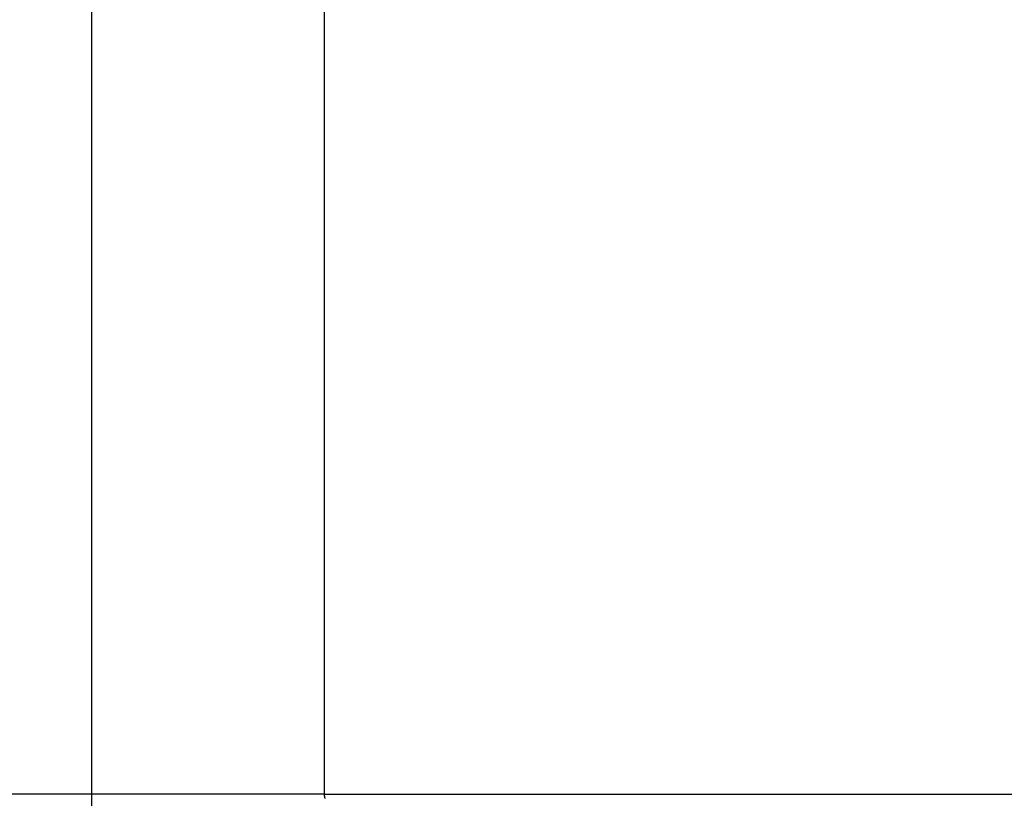
# Model space of a CAD drawing. Extents: x -45 to 45, y -29 to 29.
# Drawn here: x -10.2 to -7.8, y 6.6 to 8.5 of the extents above; entities that cross this region are included whole.
import ezdxf

# ---------------------------------------------------------------- set-up
doc = ezdxf.new("R2010")
doc.units = 0
doc.layers.get('0').update_dxf_attribs({"linetype": 'CONTINUOUS'})

msp = doc.modelspace()

# ---------------------------------------------------------------- linework, layer by layer
at = {"color": 0}
for points in [[(-10.0084, -20.5123), (-10.0084, 28.8837)], [(-10.0084, -20.5123), (-10.0084, 28.8837)], [(-10.0084, -20.5123), (-10.0084, 28.8837)], [(-10.0084, -20.5123), (-10.0084, 28.8837)], [(-10.0084, -20.5123), (-10.0084, 28.8837)], [(-10.0084, -20.5123), (-10.0084, 28.8837)], [(-10.0084, -20.5123), (-10.0084, 28.8837)], [(-10.0084, -20.5123), (-10.0084, 28.8837)], [(-10.0084, -20.5123), (-10.0084, 28.8837)], [(-10.0084, -20.5123), (-10.0084, 28.8837)], [(-10.0084, -20.5123), (-10.0084, 28.8837)], [(-10.0084, -20.5123), (-10.0084, 28.8837)], [(-10.0084, -20.5123), (-10.0084, 28.8837)], [(-10.0084, -20.5123), (-10.0084, 28.8837)], [(-10.0084, -20.5123), (-10.0084, 28.8837)], [(-10.0084, -20.5123), (-10.0084, 28.8837)], [(-10.0084, -20.5123), (-10.0084, 28.8837)], [(-10.0084, -20.5123), (-10.0084, 28.8837)], [(-10.0084, -20.5123), (-10.0084, 28.8837)], [(-10.0084, -20.5123), (-10.0084, 28.8837)], [(-10.0084, -20.5123), (-10.0084, 28.8837)], [(-9.4471, 6.6521), (-9.4471, 10.3185)], [(-9.4471, 6.6521), (-9.4471, 10.3185)], [(-9.4471, 6.6521), (-9.4471, 10.3185)], [(-9.4471, 6.6521), (-9.4471, 10.3185)], [(-9.4471, 6.6521), (-9.4471, 10.3185)], [(-9.4471, 6.6521), (-9.4471, 10.3185)], [(-9.4471, 6.6521), (-9.4471, 10.3185)], [(-9.4471, 6.6521), (-9.4471, 10.3185)], [(-9.4471, 6.6521), (-9.4471, 10.3185)], [(-9.4471, 6.6521), (-9.4471, 10.3185)], [(-9.4471, 6.6521), (-9.4471, 10.3185)], [(-9.4471, 6.6521), (-9.4471, 10.3185)], [(-9.4471, 6.6521), (-9.4471, 10.3185)], [(-9.4471, 6.6521), (-9.4471, 10.3185)], [(-9.4471, 6.6521), (-9.4471, 10.3185)], [(-9.4471, 6.6521), (-9.4471, 10.3185)], [(-9.4471, 6.6521), (-9.4471, 10.3185)], [(-9.4471, 6.6521), (-9.4471, 10.3185)], [(-9.4471, 6.6521), (-9.4471, 10.3185)], [(-9.4471, 6.6521), (-9.4471, 10.3185)], [(-9.4471, 6.6521), (-9.4471, 10.3185)], [(-9.4471, 6.6521), (-10.281, 6.6521)], [(-9.4471, 6.6521), (-10.281, 6.6521)], [(-9.4471, 6.6521), (-10.281, 6.6521)], [(-9.4471, 6.6521), (-10.281, 6.6521)], [(-9.4471, 6.6521), (-10.281, 6.6521)], [(-9.4471, 6.6521), (-10.281, 6.6521)], [(-9.4471, 6.6521), (-10.281, 6.6521)], [(-9.4471, 6.6521), (-10.281, 6.6521)], [(-9.4471, 6.6521), (-10.281, 6.6521)], [(-9.4471, 6.6521), (-10.281, 6.6521)], [(-9.4471, 6.6521), (-10.281, 6.6521)], [(-9.4471, 6.6521), (-10.281, 6.6521)], [(-9.4471, 6.6521), (-10.281, 6.6521)], [(-9.4471, 6.6521), (-10.281, 6.6521)], [(-9.4471, 6.6521), (-10.281, 6.6521)], [(-9.4471, 6.6521), (-10.281, 6.6521)], [(-9.4471, 6.6521), (-10.281, 6.6521)], [(-9.4471, 6.6521), (-10.281, 6.6521)], [(-9.4471, 6.6521), (-10.281, 6.6521)], [(-9.4471, 6.6521), (-10.281, 6.6521)], [(-9.4471, 6.6521), (-10.281, 6.6521)], [(-9.4471, 6.6521), (-9.4471, 6.6521)], [(-9.4471, 6.6521), (-9.4471, 6.6521)], [(-9.4455, 6.6421), (-9.4457, 6.6424), (-9.4457, 6.6424), (-9.4457, 6.6424), (-9.4457, 6.6424), (-9.4457, 6.6424), (-9.4457, 6.6424), (-9.4457, 6.6424), (-9.4457, 6.6424), (-9.4457, 6.6424), (-9.4457, 6.6427), (-9.4457, 6.6427), (-9.4457, 6.6427), (-9.4457, 6.6427), (-9.4457, 6.643), (-9.4457, 6.643), (-9.4457, 6.643), (-9.4457, 6.643), (-9.446, 6.6433), (-9.446, 6.6433), (-9.446, 6.6433), (-9.446, 6.6433), (-9.446, 6.6433), (-9.446, 6.6433), (-9.446, 6.6433), (-9.446, 6.6433), (-9.446, 6.6433), (-9.446, 6.6436), (-9.446, 6.6436), (-9.446, 6.6436), (-9.446, 6.6436), (-9.446, 6.6438), (-9.446, 6.6438), (-9.446, 6.6438), (-9.446, 6.6438), (-9.4462, 6.6441), (-9.4462, 6.6441), (-9.4462, 6.6441), (-9.4462, 6.6441), (-9.4462, 6.6441), (-9.4462, 6.6441), (-9.4462, 6.6441), (-9.4462, 6.6441), (-9.4462, 6.6441), (-9.4462, 6.6444), (-9.4462, 6.6444), (-9.4462, 6.6444), (-9.4462, 6.6444), (-9.4462, 6.6447), (-9.4462, 6.6447), (-9.4462, 6.6447), (-9.4462, 6.6447), (-9.4464, 6.645), (-9.4464, 6.645), (-9.4464, 6.645), (-9.4464, 6.645), (-9.4464, 6.645), (-9.4464, 6.645), (-9.4464, 6.645), (-9.4464, 6.645), (-9.4464, 6.645), (-9.4464, 6.6453), (-9.4464, 6.6453), (-9.4464, 6.6453), (-9.4464, 6.6453), (-9.4464, 6.6456), (-9.4464, 6.6456), (-9.4464, 6.6456), (-9.4464, 6.6456), (-9.4466, 6.6459), (-9.4466, 6.6459), (-9.4466, 6.6459), (-9.4466, 6.6459), (-9.4466, 6.6459), (-9.4466, 6.6459), (-9.4466, 6.6459), (-9.4466, 6.6459), (-9.4466, 6.6459), (-9.4466, 6.6462), (-9.4466, 6.6462), (-9.4466, 6.6462), (-9.4466, 6.6462), (-9.4466, 6.6465), (-9.4466, 6.6465), (-9.4466, 6.6465), (-9.4466, 6.6465), (-9.4467, 6.6468), (-9.4467, 6.6468), (-9.4467, 6.6468), (-9.4467, 6.6468), (-9.4467, 6.6468), (-9.4467, 6.6468), (-9.4467, 6.6468), (-9.4467, 6.6468), (-9.4467, 6.6468), (-9.4467, 6.6471), (-9.4467, 6.6471), (-9.4467, 6.6471), (-9.4467, 6.6471), (-9.4467, 6.6473), (-9.4467, 6.6473), (-9.4467, 6.6473), (-9.4467, 6.6473), (-9.4468, 6.6476), (-9.4468, 6.6476), (-9.4468, 6.6476), (-9.4468, 6.6476), (-9.4468, 6.6476), (-9.4468, 6.6477), (-9.4468, 6.6477), (-9.4468, 6.6477), (-9.4468, 6.6477), (-9.4468, 6.648), (-9.4468, 6.648), (-9.4468, 6.648), (-9.4468, 6.648), (-9.4468, 6.6483), (-9.4468, 6.6483), (-9.4468, 6.6483), (-9.4468, 6.6483), (-9.4469, 6.6486), (-9.4469, 6.6486), (-9.4469, 6.6486), (-9.4469, 6.6486), (-9.4469, 6.6486), (-9.4469, 6.6489), (-9.4469, 6.6489), (-9.4469, 6.6489), (-9.4469, 6.6489), (-9.4469, 6.6492), (-9.4469, 6.6492), (-9.4469, 6.6492), (-9.4469, 6.6492), (-9.4469, 6.6495), (-9.4469, 6.6495), (-9.4469, 6.6498), (-9.4469, 6.6498), (-9.447, 6.6501), (-9.447, 6.6501), (-9.447, 6.6501), (-9.447, 6.6501), (-9.447, 6.6501), (-9.447, 6.6504), (-9.447, 6.6504), (-9.447, 6.6507), (-9.447, 6.6507), (-9.447, 6.651), (-9.447, 6.651), (-9.447, 6.6512), (-9.447, 6.6512), (-9.447, 6.6515), (-9.447, 6.6515), (-9.447, 6.6518), (-9.447, 6.6518), (-9.4471, 6.6521)], [(-9.4471, 6.6521), (-9.4471, 6.6521)], [(-9.4471, 6.6521), (6.7678, 6.6521)], [(-9.4471, 6.6521), (6.7678, 6.6521)], [(-9.4471, 6.6521), (6.7678, 6.6521)], [(-9.4471, 6.6521), (6.7678, 6.6521)], [(-9.4471, 6.6521), (6.7678, 6.6521)], [(-9.4471, 6.6521), (6.7678, 6.6521)], [(-9.4471, 6.6521), (6.7678, 6.6521)], [(-9.4471, 6.6521), (6.7678, 6.6521)], [(-9.4471, 6.6521), (6.7678, 6.6521)], [(-9.4471, 6.6521), (6.7678, 6.6521)], [(-9.4471, 6.6521), (6.7678, 6.6521)], [(-9.4471, 6.6521), (6.7678, 6.6521)], [(-9.4471, 6.6521), (6.7678, 6.6521)], [(-9.4471, 6.6521), (6.7678, 6.6521)], [(-9.4471, 6.6521), (6.7678, 6.6521)], [(-9.4471, 6.6521), (6.7678, 6.6521)], [(-9.4471, 6.6521), (6.7678, 6.6521)], [(-9.4471, 6.6521), (6.7678, 6.6521)], [(-9.4471, 6.6521), (6.7678, 6.6521)], [(-9.4471, 6.6521), (6.7678, 6.6521)], [(-9.4471, 6.6521), (6.7678, 6.6521)]]:
    msp.add_lwpolyline(points, dxfattribs=at)

doc.saveas('drawing.dxf')
